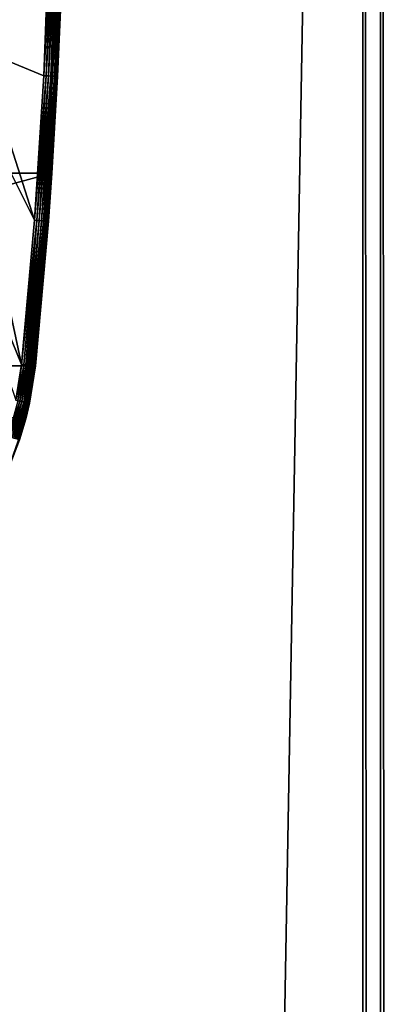
# Model space of a CAD drawing. Extents: x 1 to 596, y 6 to 824.
# Drawn here: x 46 to 59, y 665 to 701 of the extents above; entities that cross this region are included whole.
import ezdxf

# ---------------------------------------------------------------- set-up
doc = ezdxf.new("R2010")
doc.units = 0
doc.header["$MEASUREMENT"] = 0

msp = doc.modelspace()

# ---------------------------------------------------------------- linework, layer by layer
for points in [[(3.71819, 8.06, 66.161491), (3.71819, 822.059998, 66.161491), (64.718185, 8.06, 66.161491)], [(64.718185, 8.06, 66.161491), (3.71819, 822.059998, 66.161491), (64.718185, 822.059998, 66.161491)], [(58.384624, 8.06, 102.98671), (58.384624, 822.059998, 102.98671), (43.863434, 8.06, 98.547134)], [(43.863434, 8.06, 98.547134), (58.384624, 822.059998, 102.98671), (43.863434, 822.059998, 98.547134)], [(58.384624, 822.059998, 102.98671), (58.384624, 8.06, 102.98671), (59.01125, 8.06, 103.124481)], [(58.384624, 822.059998, 102.98671), (59.01125, 8.06, 103.124481), (59.01125, 822.059998, 103.124481)], [(59.01125, 822.059998, 103.124481), (59.01125, 8.06, 103.124481), (59.651844, 8.06, 103.160294)], [(59.01125, 822.059998, 103.124481), (59.651844, 8.06, 103.160294), (59.651844, 822.059998, 103.160294)], [(44.664696, 699.628113, 66.161491), (47.218189, 709.059998, 66.161491), (44.664696, 718.491882, 66.161491)], [(44.664696, 699.628113, 66.161491), (47.151699, 703.869629, 66.161491), (47.218189, 709.059998, 66.161491)], [(46.952278, 698.682617, 66.161491), (47.151699, 703.869629, 66.161491), (44.664696, 699.628113, 66.161491)], [(47.151699, 703.869629, 66.161491), (46.952278, 698.682617, 66.161491), (47.238495, 703.867371, 66.153893)], [(47.238495, 703.867371, 66.153893), (46.952278, 698.682617, 66.161491), (47.038986, 698.678162, 66.153893)], [(47.238495, 703.867371, 66.153893), (47.038986, 698.678162, 66.153893), (47.322655, 703.865234, 66.13134)], [(47.322655, 703.865234, 66.13134), (47.038986, 698.678162, 66.153893), (47.123062, 698.673828, 66.13134)], [(47.322655, 703.865234, 66.13134), (47.123062, 698.673828, 66.13134), (47.401619, 703.86322, 66.094505)], [(47.401619, 703.86322, 66.094505), (47.123062, 698.673828, 66.13134), (47.20195, 698.6698, 66.094505)], [(47.401619, 703.86322, 66.094505), (47.20195, 698.6698, 66.094505), (47.472988, 703.861389, 66.04451)], [(47.472988, 703.861389, 66.04451), (47.20195, 698.6698, 66.094505), (47.273251, 698.666138, 66.04451)], [(47.472988, 703.861389, 66.04451), (47.273251, 698.666138, 66.04451), (47.534595, 703.859802, 65.982887)], [(47.534595, 703.859802, 65.982887), (47.273251, 698.666138, 66.04451), (47.334797, 698.662964, 65.982887)], [(47.534595, 703.859802, 65.982887), (47.334797, 698.662964, 65.982887), (47.584572, 703.858521, 65.911491)], [(47.584572, 703.858521, 65.911491), (47.334797, 698.662964, 65.982887), (47.38472, 698.660461, 65.911491)], [(47.584572, 703.858521, 65.911491), (47.38472, 698.660461, 65.911491), (47.621391, 703.857544, 65.832497)], [(47.621391, 703.857544, 65.832497), (47.38472, 698.660461, 65.911491), (47.421505, 698.658569, 65.832497)], [(47.621391, 703.857544, 65.832497), (47.421505, 698.658569, 65.832497), (47.643944, 703.856995, 65.748314)], [(47.643944, 703.856995, 65.748314), (47.421505, 698.658569, 65.832497), (47.444035, 698.65741, 65.748314)], [(47.643944, 703.856995, 65.748314), (47.444035, 698.65741, 65.748314), (47.599701, 702.122986, 65.661491)], [(47.599701, 702.122986, 31.161491), (21.192007, 695.194031, 31.161491), (20.836678, 702.122986, 31.161491)], [(47.24437, 695.194031, 31.161491), (21.192007, 695.194031, 31.161491), (47.599701, 702.122986, 31.161491)], [(47.599701, 702.122986, 31.161491), (47.451622, 698.656982, 65.661491), (47.24437, 695.194031, 31.161491)], [(47.599701, 702.122986, 65.661491), (47.444035, 698.65741, 65.748314), (47.451622, 698.656982, 65.661491)], [(47.599701, 702.122986, 31.161491), (47.599701, 702.122986, 65.661491), (47.451622, 698.656982, 65.661491)], [(46.620049, 693.502441, 66.161491), (44.664696, 699.628113, 66.161491), (43.892277, 698.951355, 66.161491)], [(46.952278, 698.682617, 66.161491), (44.664696, 699.628113, 66.161491), (46.620049, 693.502441, 66.161491)], [(46.155239, 688.332458, 66.161491), (43.892277, 698.951355, 66.161491), (42.289299, 697.843018, 66.161491)], [(46.620049, 693.502441, 66.161491), (43.892277, 698.951355, 66.161491), (46.155239, 688.332458, 66.161491)], [(46.952278, 698.682617, 66.161491), (46.620049, 693.502441, 66.161491), (47.038986, 698.678162, 66.153893)], [(47.038986, 698.678162, 66.153893), (46.620049, 693.502441, 66.161491), (46.706619, 693.495789, 66.153893)], [(47.038986, 698.678162, 66.153893), (46.706619, 693.495789, 66.153893), (47.123062, 698.673828, 66.13134)], [(47.123062, 698.673828, 66.13134), (46.706619, 693.495789, 66.153893), (46.790554, 693.489319, 66.13134)], [(47.123062, 698.673828, 66.13134), (46.790554, 693.489319, 66.13134), (47.20195, 698.6698, 66.094505)], [(47.20195, 698.6698, 66.094505), (46.790554, 693.489319, 66.13134), (46.869312, 693.483215, 66.094505)], [(47.20195, 698.6698, 66.094505), (46.869312, 693.483215, 66.094505), (47.273251, 698.666138, 66.04451)], [(47.273251, 698.666138, 66.04451), (46.869312, 693.483215, 66.094505), (46.940495, 693.477783, 66.04451)], [(47.273251, 698.666138, 66.04451), (46.940495, 693.477783, 66.04451), (47.334797, 698.662964, 65.982887)], [(47.334797, 698.662964, 65.982887), (46.940495, 693.477783, 66.04451), (47.001942, 693.473022, 65.982887)], [(47.334797, 698.662964, 65.982887), (47.001942, 693.473022, 65.982887), (47.38472, 698.660461, 65.911491)], [(47.38472, 698.660461, 65.911491), (47.001942, 693.473022, 65.982887), (47.051785, 693.469177, 65.911491)], [(47.38472, 698.660461, 65.911491), (47.051785, 693.469177, 65.911491), (47.421505, 698.658569, 65.832497)], [(47.421505, 698.658569, 65.832497), (47.051785, 693.469177, 65.911491), (47.088509, 693.46637, 65.832497)], [(47.421505, 698.658569, 65.832497), (47.088509, 693.46637, 65.832497), (47.444035, 698.65741, 65.748314)], [(47.444035, 698.65741, 65.748314), (47.088509, 693.46637, 65.832497), (47.111, 693.4646, 65.748314)], [(47.24437, 695.194031, 65.661491), (47.444035, 698.65741, 65.748314), (47.111, 693.4646, 65.748314)], [(47.451622, 698.656982, 65.661491), (47.444035, 698.65741, 65.748314), (47.24437, 695.194031, 65.661491)], [(47.24437, 695.194031, 65.661491), (47.24437, 695.194031, 31.161491), (47.451622, 698.656982, 65.661491)], [(46.155239, 688.332458, 66.161491), (42.289299, 697.843018, 66.161491), (45.95145, 687.043945, 66.161491)], [(47.24437, 695.194031, 31.161491), (21.783762, 688.281311, 31.161491), (21.192007, 695.194031, 31.161491)], [(46.652615, 688.281311, 31.161491), (21.783762, 688.281311, 31.161491), (47.24437, 695.194031, 31.161491)], [(47.118576, 693.46405, 65.661491), (46.652615, 688.281311, 31.161491), (47.24437, 695.194031, 31.161491)], [(47.24437, 695.194031, 65.661491), (47.111, 693.4646, 65.748314), (47.118576, 693.46405, 65.661491)], [(47.118576, 693.46405, 65.661491), (47.24437, 695.194031, 31.161491), (47.24437, 695.194031, 65.661491)], [(46.706619, 693.495789, 66.153893), (46.620049, 693.502441, 66.161491), (46.155239, 688.332458, 66.161491)], [(46.155239, 688.332458, 66.161491), (46.241608, 688.323547, 66.153893), (46.706619, 693.495789, 66.153893)], [(46.706619, 693.495789, 66.153893), (46.241608, 688.323547, 66.153893), (46.308937, 688.31665, 66.137016)], [(46.706619, 693.495789, 66.153893), (46.308937, 688.31665, 66.137016), (46.790554, 693.489319, 66.13134)], [(46.308937, 688.31665, 66.137016), (46.325352, 688.314941, 66.13134), (46.790554, 693.489319, 66.13134)], [(46.790554, 693.489319, 66.13134), (46.325352, 688.314941, 66.13134), (46.381042, 688.309265, 66.106995)], [(46.790554, 693.489319, 66.13134), (46.381042, 688.309265, 66.106995), (46.869312, 693.483215, 66.094505)], [(46.381042, 688.309265, 66.106995), (46.403927, 688.306885, 66.094505), (46.869312, 693.483215, 66.094505)], [(46.869312, 693.483215, 66.094505), (46.403927, 688.306885, 66.094505), (46.44759, 688.302368, 66.066002)], [(46.869312, 693.483215, 66.094505), (46.44759, 688.302368, 66.066002), (46.940495, 693.477783, 66.04451)], [(46.44759, 688.302368, 66.066002), (46.474945, 688.299561, 66.04451), (46.940495, 693.477783, 66.04451)], [(46.940495, 693.477783, 66.04451), (46.474945, 688.299561, 66.04451), (46.506939, 688.296265, 66.015045)], [(46.940495, 693.477783, 66.04451), (46.506939, 688.296265, 66.015045), (47.001942, 693.473022, 65.982887)], [(46.506939, 688.296265, 66.015045), (46.536251, 688.293274, 65.982887), (47.001942, 693.473022, 65.982887)], [(47.001942, 693.473022, 65.982887), (46.536251, 688.293274, 65.982887), (46.557625, 688.291077, 65.955383)], [(47.001942, 693.473022, 65.982887), (46.557625, 688.291077, 65.955383), (47.051785, 693.469177, 65.911491)], [(46.557625, 688.291077, 65.955383), (46.585979, 688.288147, 65.911491), (47.051785, 693.469177, 65.911491)], [(47.051785, 693.469177, 65.911491), (46.585979, 688.288147, 65.911491), (46.598404, 688.286865, 65.888489)], [(47.051785, 693.469177, 65.911491), (46.598404, 688.286865, 65.888489), (47.088509, 693.46637, 65.832497)], [(47.088509, 693.46637, 65.832497), (46.598404, 688.286865, 65.888489), (46.62262, 688.284424, 65.832497)], [(47.088509, 693.46637, 65.832497), (46.62262, 688.284424, 65.832497), (47.111, 693.4646, 65.748314)], [(47.111, 693.4646, 65.748314), (46.62262, 688.284424, 65.832497), (46.645058, 688.282104, 65.748314)], [(47.111, 693.4646, 65.748314), (46.645058, 688.282104, 65.748314), (46.646492, 688.281921, 65.739708)], [(47.118576, 693.46405, 65.661491), (47.111, 693.4646, 65.748314), (46.646492, 688.281921, 65.739708)], [(47.118576, 693.46405, 65.661491), (46.646492, 688.281921, 65.739708), (46.652615, 688.281311, 65.661491)], [(46.652615, 688.281311, 65.661491), (46.652615, 688.281311, 31.161491), (47.118576, 693.46405, 65.661491)], [(46.652615, 688.281311, 31.161491), (46.307541, 686.382324, 31.161491), (21.783762, 688.281311, 31.161491)], [(21.783762, 688.281311, 31.161491), (46.307541, 686.382324, 31.161491), (45.67424, 684.559082, 31.161491)], [(46.027931, 687.027527, 66.155334), (46.155239, 688.332458, 66.161491), (45.95145, 687.043945, 66.161491)], [(46.027931, 687.027527, 66.155334), (46.241608, 688.323547, 66.153893), (46.155239, 688.332458, 66.161491)], [(46.102528, 687.011536, 66.137016), (46.241608, 688.323547, 66.153893), (46.027931, 687.027527, 66.155334)], [(46.102528, 687.011536, 66.137016), (46.308937, 688.31665, 66.137016), (46.241608, 688.323547, 66.153893)], [(46.102528, 687.011536, 66.137016), (46.325352, 688.314941, 66.13134), (46.308937, 688.31665, 66.137016)], [(46.173401, 686.996338, 66.106995), (46.325352, 688.314941, 66.13134), (46.102528, 687.011536, 66.137016)], [(46.173401, 686.996338, 66.106995), (46.381042, 688.309265, 66.106995), (46.325352, 688.314941, 66.13134)], [(46.173401, 686.996338, 66.106995), (46.403927, 688.306885, 66.094505), (46.381042, 688.309265, 66.106995)], [(46.238811, 686.9823, 66.066002), (46.403927, 688.306885, 66.094505), (46.173401, 686.996338, 66.106995)], [(46.238811, 686.9823, 66.066002), (46.44759, 688.302368, 66.066002), (46.403927, 688.306885, 66.094505)], [(46.238811, 686.9823, 66.066002), (46.474945, 688.299561, 66.04451), (46.44759, 688.302368, 66.066002)], [(46.297146, 686.969788, 66.015045), (46.474945, 688.299561, 66.04451), (46.238811, 686.9823, 66.066002)], [(46.297146, 686.969788, 66.015045), (46.506939, 688.296265, 66.015045), (46.474945, 688.299561, 66.04451)], [(46.297146, 686.969788, 66.015045), (46.536251, 688.293274, 65.982887), (46.506939, 688.296265, 66.015045)], [(46.34697, 686.959106, 65.955383), (46.536251, 688.293274, 65.982887), (46.297146, 686.969788, 66.015045)], [(46.652615, 688.281311, 31.161491), (46.440338, 686.939087, 65.661491), (46.307541, 686.382324, 31.161491)], [(46.34697, 686.959106, 65.955383), (46.557625, 688.291077, 65.955383), (46.536251, 688.293274, 65.982887)], [(46.34697, 686.959106, 65.955383), (46.585979, 688.288147, 65.911491), (46.557625, 688.291077, 65.955383)], [(46.387054, 686.950562, 65.888489), (46.585979, 688.288147, 65.911491), (46.34697, 686.959106, 65.955383)], [(46.387054, 686.950562, 65.888489), (46.598404, 688.286865, 65.888489), (46.585979, 688.288147, 65.911491)], [(46.416409, 686.944214, 65.816002), (46.598404, 688.286865, 65.888489), (46.387054, 686.950562, 65.888489)], [(46.416409, 686.944214, 65.816002), (46.62262, 688.284424, 65.832497), (46.598404, 688.286865, 65.888489)], [(46.416409, 686.944214, 65.816002), (46.645058, 688.282104, 65.748314), (46.62262, 688.284424, 65.832497)], [(46.434319, 686.940369, 65.739708), (46.645058, 688.282104, 65.748314), (46.416409, 686.944214, 65.816002)], [(46.434319, 686.940369, 65.739708), (46.646492, 688.281921, 65.739708), (46.645058, 688.282104, 65.748314)], [(46.434319, 686.940369, 65.739708), (46.652615, 688.281311, 65.661491), (46.646492, 688.281921, 65.739708)], [(46.440338, 686.939087, 65.661491), (46.652615, 688.281311, 65.661491), (46.434319, 686.940369, 65.739708)], [(46.652615, 688.281311, 65.661491), (46.440338, 686.939087, 65.661491), (46.652615, 688.281311, 31.161491)], [(46.027931, 687.027527, 66.155334), (45.683247, 685.760559, 66.155334), (46.102528, 687.011536, 66.137016)], [(46.102528, 687.011536, 66.137016), (45.683247, 685.760559, 66.155334), (45.755665, 685.736572, 66.137016)], [(46.102528, 687.011536, 66.137016), (45.755665, 685.736572, 66.137016), (46.173401, 686.996338, 66.106995)], [(46.173401, 686.996338, 66.106995), (45.755665, 685.736572, 66.137016), (45.824474, 685.713745, 66.106995)], [(46.173401, 686.996338, 66.106995), (45.824474, 685.713745, 66.106995), (46.238811, 686.9823, 66.066002)], [(46.238811, 686.9823, 66.066002), (45.824474, 685.713745, 66.106995), (45.887974, 685.692688, 66.066002)], [(46.238811, 686.9823, 66.066002), (45.887974, 685.692688, 66.066002), (46.297146, 686.969788, 66.015045)], [(46.297146, 686.969788, 66.015045), (45.887974, 685.692688, 66.066002), (45.944607, 685.67395, 66.015045)], [(46.297146, 686.969788, 66.015045), (45.944607, 685.67395, 66.015045), (46.34697, 686.959106, 65.955383)], [(46.34697, 686.959106, 65.955383), (45.944607, 685.67395, 66.015045), (45.992973, 685.657898, 65.955383)], [(46.34697, 686.959106, 65.955383), (45.992973, 685.657898, 65.955383), (46.387054, 686.950562, 65.888489)], [(46.387054, 686.950562, 65.888489), (45.992973, 685.657898, 65.955383), (46.031887, 685.64502, 65.888489)], [(46.387054, 686.950562, 65.888489), (46.031887, 685.64502, 65.888489), (46.416409, 686.944214, 65.816002)], [(46.416409, 686.944214, 65.816002), (46.031887, 685.64502, 65.888489), (46.06039, 685.635559, 65.816002)], [(46.416409, 686.944214, 65.816002), (46.06039, 685.635559, 65.816002), (46.434319, 686.940369, 65.739708)], [(46.434319, 686.940369, 65.739708), (46.06039, 685.635559, 65.816002), (46.077774, 685.629822, 65.739708)], [(46.434319, 686.940369, 65.739708), (46.077774, 685.629822, 65.739708), (46.307541, 686.382324, 65.661491)], [(46.307541, 686.382324, 65.661491), (46.440338, 686.939087, 65.661491), (46.434319, 686.940369, 65.739708)], [(46.307541, 686.382324, 65.661491), (46.307541, 686.382324, 31.161491), (46.440338, 686.939087, 65.661491)], [(46.083618, 685.627869, 65.661491), (45.67424, 684.559082, 31.161491), (46.307541, 686.382324, 31.161491)], [(46.307541, 686.382324, 65.661491), (46.077774, 685.629822, 65.739708), (46.083618, 685.627869, 65.661491)], [(46.083618, 685.627869, 65.661491), (46.307541, 686.382324, 31.161491), (46.307541, 686.382324, 65.661491)]]:
    msp.add_3dface(points)

doc.saveas('drawing.dxf')
